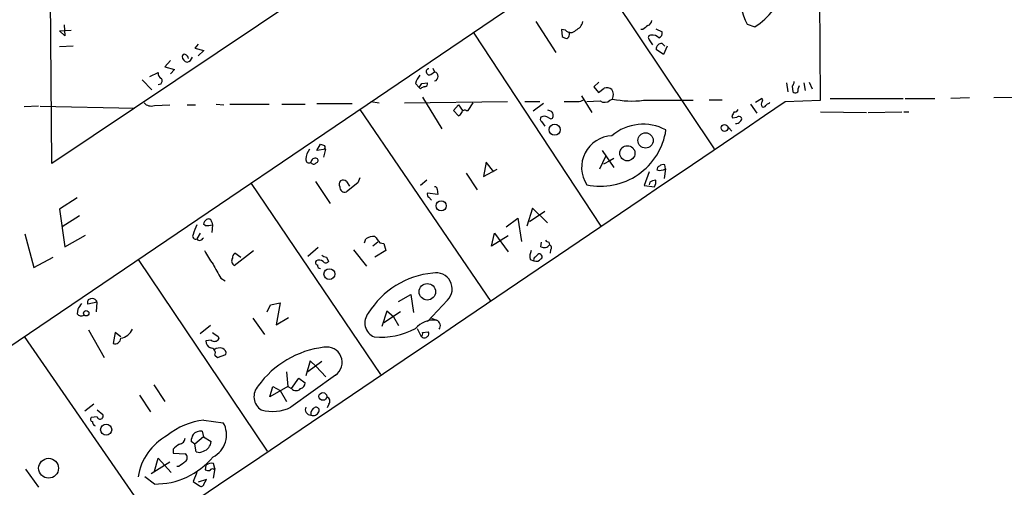
# Model space of a CAD drawing. Extents: x 2 to 739, y 4068 to 5004.
# Drawn here: x 202 to 331, y 4759 to 4821 of the extents above; entities that cross this region are included whole.
import ezdxf

# ---------------------------------------------------------------- set-up
doc = ezdxf.new("R2010")
doc.units = 0
doc.header["$MEASUREMENT"] = 0
doc.layers.add('MAIN', color=5, linetype='CONTINUOUS')

msp = doc.modelspace()

# ---------------------------------------------------------------- linework, layer by layer
at = {"layer": 'MAIN'}
for p, q in [((306.9167, 4810.0808), (305.7313, 4980.9381)), ((205.9093, 4801.7835), (204.8087, 4935.8108)), ((261.5353, 4839.0368), (205.9093, 4801.7835)), ((187.452, 4769.0175), (278.13, 4830.4008)), ((276.0133, 4828.9615), (292.9467, 4803.7308)), ((206.9253, 4819.2248), (208.4493, 4819.3095)), ((207.6027, 4818.5475), (206.9253, 4819.2248)), ((207.518, 4819.9868), (207.6027, 4818.5475)), ((269.494, 4820.4101), (272.1187, 4816.3461)), ((273.3887, 4819.3095), (272.8807, 4819.3941)), ((272.8807, 4819.3941), (272.9653, 4818.4628)), ((283.5487, 4819.3941), (283.2947, 4819.3941)), ((285.242, 4819.4788), (286.0887, 4819.0555)), ((297.2647, 4820.0715), (298.2807, 4819.7328)), ((261.366, 4818.8861), (278.0453, 4793.5708)), ((273.8967, 4818.7168), (273.8967, 4819.0555)), ((284.3953, 4818.0395), (284.8187, 4817.3621)), ((208.7033, 4817.1928), (206.9253, 4817.1081)), ((225.1287, 4817.4468), (224.7053, 4816.9388)), ((224.7053, 4816.9388), (225.8907, 4816.6001)), ((225.8907, 4816.6001), (225.1287, 4815.9228)), ((286.258, 4816.0921), (285.3267, 4816.7695)), ((286.0887, 4817.5315), (286.4273, 4817.1928)), ((286.766, 4817.1928), (286.258, 4816.0921)), ((221.488, 4815.3301), (220.726, 4814.4835)), ((220.726, 4814.4835), (221.996, 4814.1448)), ((221.996, 4814.1448), (221.488, 4813.5521)), ((255.9473, 4814.3141), (256.2013, 4813.8061)), ((217.7627, 4812.7901), (219.0327, 4811.4355)), ((218.7787, 4813.2135), (219.8793, 4813.7215)), ((255.6933, 4813.4675), (256.2013, 4813.8061)), ((220.218, 4812.1975), (219.8793, 4812.1128)), ((253.6613, 4812.2821), (254.1693, 4811.7741)), ((254.3387, 4811.6048), (254.1693, 4811.7741)), ((254.508, 4812.2821), (255.27, 4812.3668)), ((277.7913, 4812.4515), (277.114, 4811.8588)), ((277.114, 4811.8588), (277.7067, 4811.0968)), ((277.7067, 4811.0968), (278.4687, 4811.6895)), ((302.4293, 4812.3668), (302.5987, 4811.1815)), ((303.1913, 4811.9435), (303.276, 4811.1815)), ((303.9533, 4811.6048), (304.1227, 4812.0281)), ((304.7153, 4812.3668), (304.8847, 4811.3508)), ((305.3927, 4812.4515), (305.816, 4811.6048)), ((254.5927, 4810.5041), (257.1327, 4806.3555)), ((275.5053, 4810.6735), (276.86, 4808.4721)), ((279.2307, 4810.0808), (279.5693, 4810.2501)), ((292.2693, 4810.1655), (293.9627, 4810.1655)), ((298.3653, 4809.8268), (299.1273, 4810.3348)), ((308.1867, 4810.3348), (317.754, 4810.3348)), ((318.008, 4810.3348), (321.9027, 4810.3348)), ((326.4747, 4810.4195), (324.0193, 4810.3348)), ((356.0233, 4810.5888), (329.692, 4810.4195)), ((204.1313, 4809.3188), (202.2687, 4809.2341)), ((204.3853, 4809.3188), (216.7467, 4809.0648)), ((219.3713, 4809.4035), (221.4033, 4809.4881)), ((223.6893, 4809.4881), (224.79, 4809.4881)), ((227.4993, 4809.5728), (228.5153, 4809.4881)), ((229.2773, 4809.5728), (234.442, 4809.5728)), ((236.1353, 4809.5728), (239.1833, 4809.5728)), ((240.7073, 4809.6575), (245.364, 4809.6575)), ((246.38, 4808.8955), (263.5673, 4783.6648)), ((247.8193, 4809.9115), (248.92, 4809.7421)), ((252.222, 4809.7421), (265.7687, 4809.9115)), ((259.334, 4809.4881), (258.6567, 4808.7261)), ((259.334, 4809.4881), (259.842, 4808.7261)), ((260.604, 4808.7261), (261.2813, 4809.7421)), ((268.0547, 4809.9115), (270.002, 4809.9115)), ((270.51, 4809.6575), (269.1553, 4808.6415)), ((276.1827, 4809.9115), (277.9607, 4809.9961)), ((283.6333, 4810.0808), (290.1527, 4810.0808)), ((297.688, 4809.5728), (298.5347, 4808.3875)), ((300.1433, 4809.6575), (300.228, 4809.8268)), ((302.26, 4809.9115), (306.9167, 4810.0808)), ((258.6567, 4808.7261), (259.334, 4808.0488)), ((260.35, 4808.7261), (260.604, 4808.7261)), ((295.2327, 4808.0488), (295.3173, 4807.7948)), ((295.3173, 4807.7948), (295.91, 4807.8795)), ((306.9167, 4808.5568), (312.928, 4808.4721)), ((313.182, 4808.4721), (317.5847, 4808.5568)), ((317.8387, 4808.5568), (318.516, 4808.5568)), ((270.256, 4807.2868), (270.6793, 4806.6941)), ((294.8093, 4806.5248), (295.2327, 4806.0168)), ((240.7073, 4803.4768), (241.2153, 4804.3235)), ((241.8927, 4803.6461), (240.7073, 4803.4768)), ((241.6387, 4802.6301), (241.8927, 4803.6461)), ((278.638, 4802.7148), (277.876, 4801.0215)), ((278.2147, 4803.4768), (279.7387, 4801.2755)), ((279.7387, 4802.4608), (279.2307, 4802.1221)), ((262.9747, 4801.9528), (262.636, 4800.0901)), ((263.9907, 4800.6828), (262.9747, 4801.9528)), ((279.2307, 4802.1221), (278.384, 4801.6988)), ((286.512, 4801.1061), (286.3427, 4799.8361)), ((286.512, 4801.1061), (286.4273, 4801.6141)), ((246.38, 4799.9208), (246.126, 4799.2435)), ((260.35, 4800.5135), (261.7893, 4798.3121)), ((262.636, 4800.0901), (264.414, 4801.0215)), ((284.3953, 4800.6828), (283.718, 4798.9048)), ((232.0713, 4799.1588), (249.0893, 4774.0975)), ((240.538, 4799.4128), (242.4853, 4796.5341)), ((244.602, 4799.4128), (245.0253, 4798.8201)), ((246.126, 4799.2435), (244.602, 4798.0581)), ((255.1853, 4799.5821), (254.3387, 4798.9048)), ((283.718, 4798.9048), (285.0727, 4798.7355)), ((284.48, 4799.3281), (284.3953, 4798.9895)), ((209.2113, 4797.2961), (206.9253, 4795.7721)), ((256.6247, 4797.7195), (255.27, 4797.8888)), ((255.4393, 4797.3808), (255.778, 4796.9575)), ((256.54, 4798.3968), (256.6247, 4797.7195)), ((269.0707, 4795.9415), (268.3087, 4793.5708)), ((271.018, 4793.9941), (269.0707, 4795.9415)), ((206.9253, 4795.7721), (207.6027, 4790.8615)), ((209.55, 4794.9255), (207.264, 4793.4861)), ((265.5993, 4793.4861), (267.1233, 4794.5868)), ((267.1233, 4794.5868), (267.6313, 4791.5388)), ((268.6473, 4794.1635), (270.6793, 4795.5181)), ((226.06, 4793.6555), (225.806, 4793.8248)), ((226.9067, 4794.0788), (226.9913, 4793.7401)), ((226.9913, 4793.7401), (226.9067, 4792.7241)), ((202.3533, 4792.5548), (203.5387, 4788.1521)), ((207.6027, 4790.8615), (210.312, 4792.3855)), ((225.3827, 4792.6395), (224.9593, 4791.8775)), ((263.652, 4790.9461), (264.0753, 4792.6395)), ((265.8533, 4792.3008), (263.652, 4790.9461)), ((264.0753, 4792.6395), (265.8533, 4790.1841)), ((240.8767, 4790.7768), (239.522, 4789.5915)), ((246.9727, 4791.3695), (247.142, 4791.8775)), ((248.7507, 4791.4541), (248.0733, 4790.9461)), ((249.0047, 4791.3695), (249.5127, 4791.2848)), ((249.5127, 4791.2848), (249.7667, 4790.3535)), ((270.1713, 4790.8615), (270.256, 4791.4541)), ((271.1873, 4791.4541), (271.272, 4791.1155)), ((203.5387, 4788.1521), (206.0787, 4789.5068)), ((229.87, 4788.4061), (232.41, 4790.3535)), ((230.7167, 4789.4221), (229.9547, 4790.0148)), ((241.9773, 4789.5068), (242.2313, 4788.9141)), ((245.5333, 4790.4381), (247.2267, 4788.3215)), ((249.7667, 4790.3535), (248.3273, 4789.5068)), ((269.4093, 4789.5068), (269.748, 4789.8455)), ((271.4413, 4790.4381), (271.3567, 4790.0148)), ((217.2547, 4789.1681), (234.188, 4764.0221)), ((268.732, 4789.1681), (269.24, 4788.9988)), ((228.092, 4786.7128), (228.6847, 4786.3741)), ((251.46, 4783.6648), (253.0687, 4784.5961)), ((253.0687, 4784.5961), (253.4073, 4782.2255)), ((211.836, 4783.5801), (210.6507, 4783.3261)), ((211.7513, 4783.7495), (211.6667, 4783.4955)), ((211.7513, 4782.3101), (211.836, 4783.5801)), ((234.188, 4782.3101), (234.6113, 4783.2415)), ((234.6113, 4783.2415), (235.8813, 4783.4955)), ((235.8813, 4783.4955), (235.3733, 4780.6168)), ((257.8947, 4783.8341), (255.27, 4781.0401)), ((209.296, 4782.6488), (209.2113, 4782.0561)), ((249.936, 4782.3948), (249.2587, 4780.3628)), ((251.714, 4782.3101), (249.5127, 4780.8708)), ((250.7827, 4781.6328), (249.936, 4782.3948)), ((226.7373, 4780.5321), (225.3827, 4779.4315)), ((232.3253, 4781.4635), (233.8493, 4779.3468)), ((235.3733, 4780.6168), (236.982, 4781.5481)), ((250.7827, 4781.6328), (251.46, 4780.5321)), ((255.778, 4781.4635), (256.4553, 4781.2095)), ((202.2687, 4779.0928), (219.456, 4754.2008)), ((210.7353, 4779.9395), (212.7673, 4776.2988)), ((214.2067, 4779.6008), (213.9527, 4778.1615)), ((214.9687, 4779.0081), (214.2067, 4779.6008)), ((227.7533, 4779.0928), (227.838, 4778.7541)), ((253.9153, 4780.1088), (254.4233, 4779.0928)), ((254.5927, 4779.6008), (255.3547, 4779.6855)), ((226.822, 4778.5848), (226.1447, 4778.5001)), ((227.33, 4776.6375), (227.6687, 4776.2988)), ((227.6687, 4776.2988), (228.7693, 4776.7221)), ((239.8607, 4775.8755), (239.268, 4773.9281)), ((241.3847, 4775.7908), (239.522, 4774.4361)), ((240.6227, 4775.1135), (239.8607, 4775.8755)), ((236.728, 4774.4361), (236.8973, 4772.4888)), ((243.1627, 4774.0128), (237.3207, 4769.7795)), ((240.6227, 4775.1135), (241.8927, 4773.7588)), ((219.2867, 4772.7428), (220.726, 4770.5415)), ((237.4053, 4772.2348), (238.3367, 4773.5895)), ((238.3367, 4773.5895), (239.1833, 4772.9968)), ((217.424, 4771.3881), (218.8633, 4769.1868)), ((236.8973, 4772.4888), (234.5267, 4771.1341)), ((234.5267, 4771.1341), (234.95, 4772.4888)), ((234.95, 4772.4888), (235.8813, 4771.9808)), ((235.8813, 4771.9808), (236.728, 4770.5415)), ((236.8973, 4772.4888), (237.4053, 4772.2348)), ((211.4127, 4770.2028), (210.2273, 4769.2715)), ((242.316, 4770.2028), (242.062, 4769.6948)), ((211.836, 4769.4408), (212.598, 4768.8481)), ((211.836, 4768.5095), (211.074, 4768.4248)), ((225.8907, 4768.0861), (228.4307, 4767.7475)), ((225.6367, 4766.6468), (225.806, 4765.8848)), ((224.7053, 4764.9535), (224.1973, 4765.2921)), ((225.806, 4765.8848), (224.7053, 4764.9535)), ((224.8747, 4763.9375), (224.7053, 4764.9535)), ((225.806, 4765.8848), (226.822, 4765.2921)), ((221.8267, 4764.2761), (221.8267, 4763.7681)), ((221.8267, 4763.7681), (223.4353, 4763.6835)), ((221.4033, 4762.5828), (218.948, 4761.0588)), ((219.3713, 4761.3975), (219.8793, 4763.0908)), ((219.8793, 4763.0908), (221.5727, 4761.2281)), ((227.33, 4761.7361), (227.1607, 4762.4135)), ((202.438, 4761.6515), (204.1313, 4759.2808)), ((222.5887, 4761.9901), (222.3347, 4761.9901)), ((224.9593, 4761.2281), (224.4513, 4760.0428)), ((226.1447, 4762.1595), (226.06, 4761.5668)), ((227.33, 4761.7361), (227.076, 4760.4661)), ((227.1607, 4761.6515), (227.33, 4761.7361)), ((219.3713, 4759.7041), (218.1013, 4760.6355)), ((224.4513, 4760.0428), (225.298, 4759.4501)), ((226.2293, 4760.2968), (225.1287, 4759.9581)), ((225.8907, 4759.7041), (226.2293, 4760.2968))]:
    msp.add_line(p, q, dxfattribs=at)
for centre, radius in [((271.9707, 4806.2149), 0.7293), ((294.2956, 4806.4494), 0.4433), ((283.9142, 4804.8135), 1.0054), ((281.5183, 4803.126), 0.9972), ((257.0559, 4796.2173), 0.6682), ((242.3654, 4787.2623), 0.714), ((255.2319, 4784.9409), 1.0824), ((210.4113, 4782.1224), 0.3573), ((241.5139, 4771.2039), 0.5107), ((213.0375, 4766.8337), 0.7269), ((205.472, 4761.7732), 1.303)]:
    msp.add_circle(centre, radius, dxfattribs=at)
for centre, radius, start, end in [((293.3444, 4827.6124), 9.2981, 302.065737, 21.323443), ((306.683, 4824.6858), 10.4879, 153.898418, 206.101582), ((283.9236, 4820.6581), 0.8142, 291.80141, 354.460259), ((274.066, 4819.8174), 0.8466, 216.865837, 323.134163), ((274.1698, 4820.7393), 1.5405, 291.85597, 347.660799), ((410.8752, 4650.3392), 211.6403, 126.756633, 126.985837), ((273.6176, 4819.1663), 0.9594, 227.162672, 266.438195), ((273.4479, 4818.6491), 0.4539, 284.039305, 8.578205), ((284.6031, 4818.3012), 0.3341, 82.051788, 231.549055), ((284.861, 4817.5738), 1.0793, 41.822669, 101.312015), ((285.478, 4818.8962), 0.6311, 287.263584, 14.619728), ((286.004, 4816.8542), 0.6826, 82.87186, 187.12814), ((223.3083, 4815.824), 0.2966, 64.652905, 177.275526), ((223.9223, 4815.9652), 0.9191, 187.948497, 255.315136), ((223.2026, 4815.4677), 0.6664, 10.06028, 69.560694), ((223.4349, 4816.0079), 0.9659, 285.270726, 344.729274), ((255.4958, 4813.825), 0.4084, 97.95155, 298.918348), ((220.49, 4813.5622), 0.6311, 165.380272, 252.736416), ((219.7326, 4812.6372), 0.6549, 317.828116, 29.481187), ((256.9275, 4811.2332), 3.4305, 141.199339, 162.196217), ((256.0576, 4813.2135), 0.6098, 283.628378, 76.369408), ((127.3502, 4896.6954), 152.6261, 326.192728, 326.421931), ((254.9907, 4810.9018), 0.9588, 93.551733, 132.844497), ((254.8214, 4812.299), 0.4537, 284.017867, 8.594459), ((278.7649, 4810.3343), 1.3872, 58.741564, 102.329), ((278.3082, 4810.8039), 1.3774, 336.29178, 31.331165), ((302.4898, 4812.5949), 0.9573, 317.120783, 356.478547), ((303.5805, 4811.4478), 0.4045, 221.171268, 22.837777), ((275.0962, 4810.8848), 0.9783, 264.197915, 312.671983), ((282.1065, 4822.2935), 12.3078, 258.103382, 277.125998), ((299.0639, 4810.102), 0.2413, 307.862488, 74.765709), ((-29015.6159, 48100.7776), 52284.1939, 303.87785535, 304.10703814), ((218.9479, 4810.5885), 1.2584, 222.268789, 289.661787), ((313.5945, 4935.7185), 133.8593, 251.453817, 251.683013), ((274.1083, 5254.411), 444.5004, 269.885409, 270.114592), ((278.5385, 4810.8968), 1.0701, 237.319785, 310.307419), ((295.6391, 4809.0054), 0.4537, 261.405541, 345.982133), ((299.8051, 4809.5728), 0.683, 150.270726, 209.729274), ((299.3813, 4809.5728), 0.3787, 243.441716, 333.441716), ((300.186, 4809.1066), 0.5525, 94.432107, 147.497791), ((259.0379, 4808.7682), 0.778, 292.371723, 337.628278), ((260.1383, 4808.4015), 0.3875, 56.88812, 169.502061), ((270.4832, 4807.6217), 0.4047, 140.42467, 235.846582), ((270.6157, 4807.0748), 0.9193, 51.55433, 118.909917), ((271.449, 4808.0027), 0.3342, 218.46437, 7.928861), ((271.2083, 4808.1546), 0.5814, 349.515342, 56.875738), ((422.4019, 4723.6529), 152.6259, 146.200557, 146.42974), ((296.164, 4807.5408), 0.4234, 36.867191, 126.867191), ((296.164, 4807.6255), 0.3787, 296.558284, 26.558284), ((283.5985, 4800.5993), 6.3405, 61.77942, 130.452117), ((295.8465, 4807.6042), 0.5811, 259.509959, 326.895121), ((279.6757, 4801.2616), 4.167, 92.627225, 213.04289), ((277.9914, 4807.5053), 8.7058, 258.008943, 351.28436), ((241.1248, 4802.37), 1.8568, 136.586475, 179.811771), ((283.8193, 4931.2387), 133.8752, 251.443679, 251.672862), ((241.4834, 4803.933), 0.3262, 298.426842, 42.66472), ((239.6913, 4802.3), 0.4301, 169.808351, 306.187964), ((240.5319, 4801.8983), 0.5891, 72.681361, 174.691985), ((240.5662, 4802.1786), 0.3155, 280.312966, 63.434949), ((240.3052, 4802.0799), 0.3817, 199.45086, 326.293278), ((285.8601, 4801.0045), 0.4539, 104.039305, 188.578205), ((285.7837, 4802.1781), 1.296, 253.300332, 304.191574), ((286.2156, 4801.0216), 0.6292, 70.338213, 137.731211), ((244.1787, 4799.0741), 0.5421, 38.66476, 218.649905), ((244.3848, 4798.6545), 0.6347, 172.667837, 290.010871), ((256.2436, 4798.4391), 0.2994, 351.878017, 98.121983), ((285.326, 4798.06), 1.5244, 93.158773, 123.708831), ((284.311, 4799.3281), 0.9651, 322.117206, 15.260326), ((255.6088, 4797.7195), 0.3787, 153.44848, 243.414653), ((542.2223, 4666.0983), 341.977, 158.084005, 158.313176), ((226.9072, 4793.4858), 1.1522, 126.039438, 162.889228), ((226.3699, 4795.4125), 1.7841, 259.997043, 290.383144), ((226.4833, 4794.0787), 0.4234, 0.013532, 126.859073), ((224.8177, 4792.2702), 0.4174, 151.384063, 289.82832), ((225.3403, 4792.1738), 0.4827, 217.87186, 344.745922), ((248.2145, 4790.3671), 1.8524, 86.508943, 125.377677), ((460.3158, 4961.1427), 271.0633, 218.550178, 218.779361), ((270.5981, 4791.5239), 0.788, 237.205358, 328.783105), ((271.23, 4792.005), 0.5525, 212.502209, 265.567893), ((271.1308, 4790.7204), 0.4196, 317.723556, 70.334234), ((234.474, 4794.3851), 9.4065, 205.378654, 218.142311), ((230.2933, 4789.4221), 0.6826, 119.738635, 187.119811), ((242.0367, 4790.4638), 0.9588, 227.155503, 266.448267), ((270.5955, 4789.5067), 1.894, 153.443066, 190.298353), ((269.5788, 4789.1681), 0.3787, 116.585347, 206.551521), ((269.9596, 4789.5492), 0.3641, 305.535849, 125.53219), ((693.2779, 5041.6543), 530.465, 208.495427, 208.7246), ((230.2087, 4788.9988), 0.6826, 150.254078, 240.254078), ((240.798, 4788.775), 0.2843, 128.071195, 268.790557), ((241.0272, 4788.2838), 0.8215, 50.111376, 119.498328), ((241.2212, 4788.4181), 0.4353, 170.386211, 269.223468), ((241.8927, 4789.1681), 0.4233, 216.867191, 323.124688), ((269.5363, 4789.7467), 0.8045, 248.38772, 322.124392), ((257.0082, 4776.2264), 11.214, 95.428585, 148.16917), ((256.3958, 4785.3245), 2.1137, 315.162919, 102.250378), ((400.0498, 4656.0299), 228.9527, 146.195334, 146.424517), ((210.9893, 4783.5802), 0.4233, 90, 216.886139), ((211.2433, 4783.4954), 0.5681, 26.574073, 116.56054), ((209.7606, 4782.4312), 0.6652, 214.327962, 305.064004), ((249.053, 4780.8642), 2.0253, 140.925765, 246.415818), ((256.1023, 4778.009), 3.2199, 83.705987, 139.297184), ((256.1801, 4780.4898), 0.7705, 322.816315, 69.074068), ((214.5761, 4780.916), 2.114, 280.702903, 335.044836), ((354.3491, 4969.812), 228.9111, 236.19532, 236.424545), ((249.0932, 4788.7091), 9.7382, 264.989611, 297.975269), ((254.254, 4779.4315), 0.3787, 296.558284, 26.558284), ((254.8467, 4779.4537), 0.5563, 220.443791, 319.549528), ((255.0428, 4779.4277), 0.4047, 304.153419, 39.57533), ((214.2068, 4778.8811), 0.7631, 250.55122, 356.822252), ((227.0963, 4778.4514), 0.9528, 177.070332, 247.86583), ((227.2563, 4779.1115), 0.6827, 230.492097, 328.433183), ((226.7232, 4776.9056), 0.6633, 336.162913, 88.782043), ((227.9277, 4776.5408), 1.0319, 66.085432, 131.401133), ((228.1585, 4776.8814), 0.6312, 345.382563, 72.719079), ((243.1377, 4765.2245), 12.519, 96.876945, 144.05372), ((242.0366, 4775.6807), 2.0125, 304.025662, 101.403174), ((238.4424, 4772.9616), 0.7417, 281.532613, 2.720065), ((234.5077, 4771.1819), 2.0498, 137.241947, 238.148394), ((237.998, 4772.7428), 0.7806, 220.599702, 319.400298), ((241.8397, 4770.5732), 0.6033, 322.129181, 68.380224), ((212.2305, 4768.6483), 0.4183, 199.383798, 28.531752), ((234.9208, 4774.8137), 5.577, 254.452847, 295.488036), ((239.9256, 4769.4841), 0.7209, 155.809943, 271.565981), ((240.8155, 4768.9367), 0.8873, 108.224626, 191.256743), ((240.2545, 4769.4524), 0.7551, 245.827956, 339.404877), ((240.6311, 4769.3985), 0.3922, 327.334988, 103.731538), ((211.2494, 4768.201), 0.2843, 128.087058, 268.770406), ((211.9069, 4767.9029), 0.6637, 178.800038, 240.69303), ((226.8176, 4759.1377), 8.9962, 95.913765, 129.752893), ((225.6248, 4766.1464), 3.2306, 296.692749, 29.709904), ((226.4552, 4765.1767), 2.2608, 152.418273, 177.074191), ((225.4865, 4765.1959), 1.4586, 84.089682, 135.211095), ((224.4932, 4759.5947), 7.3129, 117.958328, 171.81771), ((391.5999, 4552.965), 271.0633, 128.550178, 128.779361), ((222.5463, 4765.8425), 0.898, 278.130102, 351.869898), ((225.4202, 4765.3721), 1.4041, 285.948759, 356.733703), ((223.0543, 4763.1755), 0.635, 306.869898, 53.130102), ((225.267, 4764.7868), 0.9356, 245.207322, 305.178156), ((219.4843, 4769.5841), 9.8806, 269.344723, 320.205195), ((392.3619, 4550.679), 271.0633, 128.550178, 128.779361), ((226.9492, 4761.1004), 1.33, 80.85, 127.220566), ((226.4835, 4762.4143), 0.9474, 243.448472, 280.287538), ((226.9914, 4761.3128), 0.3787, 63.441716, 153.441716), ((225.5097, 4759.7747), 0.3875, 236.88812, 349.502061)]:
    msp.add_arc(centre, radius, start, end, dxfattribs=at)

doc.saveas('drawing.dxf')
